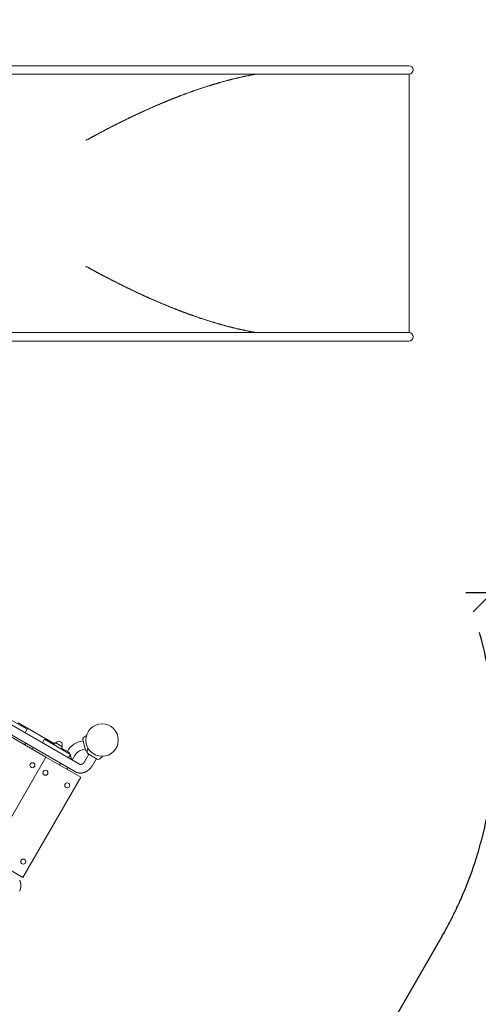
# Model space of a CAD drawing. Extents: x -9113 to 18915, y -1853 to 19230.
# Drawn here: x 13767 to 15590, y 4817 to 8730 of the extents above; entities that cross this region are included whole.
import ezdxf

# ---------------------------------------------------------------- set-up
doc = ezdxf.new("R2010")
doc.units = 0
doc.header["$MEASUREMENT"] = 0
doc.linetypes.add('VERDECKT', pattern=[0.375, 0.25, -0.125])
doc.layers.add('B', color=3, linetype='Continuous')
doc.layers.add('SICHERHEIT', color=3, linetype='VERDECKT')
doc.styles.add('KATALOG', font='Pluto Sans Light.otf')
doc.dimstyles.new('KATALOG', dxfattribs={"dimscale": 200, "dimtxt": 1.75, "dimasz": 1, "dimexe": 0, "dimexo": 0, "dimgap": 0.3, "dimtad": 1, "dimlfac": 0.001, "dimzin": 0, "dimtxsty": 'KATALOG', "dimblk1": 'KATPFEIL', "dimblk2": 'KATPFEIL', "dimsah": 1, "dimcen": 1, "dimse1": 1, "dimse2": 1, "dimclrd": 256, "dimclre": 256, "dimclrt": 3, "dimadec": 0, "dimazin": 0, "dimtfac": 1, "dimtmove": 0, "dimatfit": 3, "dimldrblk": 'KATPFEIL', "dimfxl": 0, "dimtvp": 1, "dimtolj": 1, "dimtzin": 0, "dimarcsym": 0})

# ---------------------------------------------------------------- blocks, each defined once
blk = doc.blocks.new('KATPFEIL')
at = {"layer": 'B', "ltscale": 1000}
for p, q in [((0, -1), (0, 1)), ((-1, 0), (0, 0)), ((1, 0), (0, 0))]:
    blk.add_line(p, q, dxfattribs=at)
blk = doc.blocks.new('*D18')
at = {"layer": 'B', "lineweight": -2, "transparency": 16777216}
blk.add_line((-8713.3, -1652.8), (17114.6, -1652.8), dxfattribs=at)
at = {"layer": 'DEFPOINTS', "color": 0, "transparency": 16777216}
for p in [(17314.6, 7453), (-8913.3, 6869.4), (17314.6, -1652.8)]:
    blk.add_point(p, dxfattribs=at)
at = {"layer": 'B', "lineweight": -2, "transparency": 16777216, "xscale": 200, "yscale": 200, "zscale": 200, "rotation": 180}
blk.add_blockref('KATPFEIL', (-8913.3, -1652.8), dxfattribs=at)
at = {"layer": 'B', "lineweight": -2, "transparency": 16777216, "xscale": 200, "yscale": 200, "zscale": 200}
blk.add_blockref('KATPFEIL', (17314.6, -1652.8), dxfattribs=at)
at = {"layer": 'B', "color": 3, "transparency": 16777216, "insert": (4200.6, -1371.5), "char_height": 350, "attachment_point": 5, "style": 'KATALOG'}
blk.add_mtext('\\A1;26,23', dxfattribs=at)
blk = doc.blocks.new('*D19')
at = {"layer": 'B', "lineweight": -2, "transparency": 16777216}
blk.add_line((-6729.5, -1052.8), (15130.3, -1052.8), dxfattribs=at)
at = {"layer": 'DEFPOINTS', "color": 0, "transparency": 16777216}
for p in [(15330.3, 7469.4), (-6929.5, 7277.4), (15330.3, -1052.8)]:
    blk.add_point(p, dxfattribs=at)
at = {"layer": 'B', "lineweight": -2, "transparency": 16777216, "xscale": 200, "yscale": 200, "zscale": 200, "rotation": 180}
blk.add_blockref('KATPFEIL', (-6929.5, -1052.8), dxfattribs=at)
at = {"layer": 'B', "lineweight": -2, "transparency": 16777216, "xscale": 200, "yscale": 200, "zscale": 200}
blk.add_blockref('KATPFEIL', (15330.3, -1052.8), dxfattribs=at)
at = {"layer": 'B', "color": 3, "transparency": 16777216, "insert": (4200.4, -771.5), "char_height": 350, "attachment_point": 5, "style": 'KATALOG'}
blk.add_mtext('\\A1;22,26', dxfattribs=at)
blk = doc.blocks.new('*D20')
at = {"layer": 'B', "lineweight": -2, "transparency": 16777216}
blk.add_line((18714.6, -52.3), (18714.6, 18830.4), dxfattribs=at)
at = {"layer": 'DEFPOINTS', "color": 0, "transparency": 16777216}
for p in [(9254, 19030.4), (18714.6, 19030.4), (7451, -252.3)]:
    blk.add_point(p, dxfattribs=at)
at = {"layer": 'B', "lineweight": -2, "transparency": 16777216, "xscale": 200, "yscale": 200, "zscale": 200}
for p, rotation in [((18714.6, 19030.4), 90), ((18714.6, -252.3), 270)]:
    blk.add_blockref('KATPFEIL', p, dxfattribs=dict(at, rotation=rotation))
at = {"layer": 'B', "color": 3, "transparency": 16777216, "insert": (18433.2, 9389.1), "char_height": 350, "attachment_point": 5, "rotation": 90, "style": 'KATALOG'}
blk.add_mtext('\\A1;19,28', dxfattribs=at)
blk = doc.blocks.new('*D21')
at = {"layer": 'B', "lineweight": -2, "transparency": 16777216}
blk.add_line((18114.6, 1447), (18114.6, 16880.1), dxfattribs=at)
at = {"layer": 'DEFPOINTS', "color": 0, "transparency": 16777216}
for p in [(9405.7, 17080.1), (18114.6, 17080.1), (7492.8, 1247)]:
    blk.add_point(p, dxfattribs=at)
at = {"layer": 'B', "lineweight": -2, "transparency": 16777216, "xscale": 200, "yscale": 200, "zscale": 200}
for p, rotation in [((18114.6, 17080.1), 90), ((18114.6, 1247), 270)]:
    blk.add_blockref('KATPFEIL', p, dxfattribs=dict(at, rotation=rotation))
at = {"layer": 'B', "color": 3, "transparency": 16777216, "insert": (17833.2, 9163.5), "char_height": 350, "attachment_point": 5, "rotation": 90, "style": 'KATALOG'}
blk.add_mtext('\\A1;15,83', dxfattribs=at)

msp = doc.modelspace()

# ---------------------------------------------------------------- hatches: boundary and pattern name
at = {"layer": 'B'}
h = msp.add_hatch(dxfattribs=at)
h.set_pattern_fill('ANSI31', color=256, scale=2000)
h.paths.add_polyline_path([(-6913.3, 8786.365, 0.21525044), (-8038.3, 8278.522, -0.03134221), (-7913.3, 8286.365), (-5444.126, 8286.365), (-5433.682, 8319.277), (-5421.943, 8354.492), (-5409.7, 8389.523), (-5396.954, 8424.367), (-5383.707, 8459.02), (-5369.96, 8493.48), (-5355.713, 8527.744), (-5340.968, 8561.809), (-5325.725, 8595.672), (-5309.984, 8629.328), (-5293.746, 8662.775), (-5277.012, 8696.01), (-5259.779, 8729.027), (-5242.05, 8761.825), (-5228.317, 8786.365)])
h.paths.add_polyline_path([(-5459.517, 5452.365), (-7913.3, 5452.365, -0.03134221), (-8038.3, 5460.209, 0.21525044), (-6913.3, 4952.365), (-5351.113, 4952.365, -0.06784204)])
h.paths.add_polyline_path([(2303, 14577.741, -0.03098748), (2310.667, 14701.334, 0.21528836), (1803, 13576.037), (1803, 12007.741, -0.21342175), (2303, 13125.775)])
h.paths.add_polyline_path([(5397, 13576.49, 0.21520947), (4889.333, 14701.334, -0.03098748), (4897, 14577.741), (4897, 13125.775, -0.21342177), (5397, 12007.741)])
h.paths.add_polyline_path([(7621.256, 17622.183, -0.0291712), (7597.697, 17736.363, 0.2131545), (7402.382, 16528.711), (7908.915, 14622.155), (8271.668, 15194.813)])
h.paths.add_polyline_path([(10868.961, 17455.879, 0.21521093), (10087.454, 18411.005, -0.03100037), (10126.867, 18293.559), (10777.336, 15865.979, -0.21342176), (11549.667, 14915.451)])
h.paths.add_polyline_path([(15313.305, 10047), (14287.93, 10047, -0.07185035), (14344.842, 9547), (16314.556, 9547, -0.03098748), (16438.15, 9539.333, 0.21520947)])
h.paths.add_polyline_path([(16431.339, 6453), (15539.977, 6453, -0.07651032), (15649.221, 5991.097, 0.15502672)])

# ---------------------------------------------------------------- linework, layer by layer
at = {"color": 0, "linetype": 'Continuous', "lineweight": 0}
for points in [[(13453.415, 8547), (14850.168, 8547)], [(15000.357, 8547), (14850.168, 8547)], [(15000.357, 8547), (15249.406, 8547)], [(15313.305, 8547), (15249.406, 8547)], [(13453.415, 8513), (14850.168, 8513)], [(14029.646, 8251.037), (14031.242, 8251.36), (14032.699, 8251.977), (14034.11, 8252.669), (14035.504, 8253.389), (14036.892, 8254.121), (14038.276, 8254.861), (14039.661, 8255.605), (14041.048, 8256.354), (14042.439, 8257.106), (14043.833, 8257.861), (14045.23, 8258.618), (14046.628, 8259.376), (14048.027, 8260.136), (14049.429, 8260.896), (14050.837, 8261.659), (14052.25, 8262.424), (14053.668, 8263.192), (14055.09, 8263.962), (14056.517, 8264.734), (14057.948, 8265.507), (14059.382, 8266.282), (14060.819, 8267.057), (14062.258, 8267.834), (14063.7, 8268.61), (14065.143, 8269.387), (14066.588, 8270.164), (14068.034, 8270.941), (14069.484, 8271.72), (14070.94, 8272.501), (14072.401, 8273.284), (14073.867, 8274.068), (14075.337, 8274.854), (14076.812, 8275.642), (14078.291, 8276.432), (14079.775, 8277.223), (14081.262, 8278.015), (14082.754, 8278.809), (14084.249, 8279.604), (14085.748, 8280.4), (14087.251, 8281.197), (14088.756, 8281.994), (14090.265, 8282.793), (14091.777, 8283.592), (14093.291, 8284.392), (14094.809, 8285.193), (14096.328, 8285.993), (14097.85, 8286.794), (14099.375, 8287.596), (14100.901, 8288.397), (14102.429, 8289.199), (14103.958, 8290), (14105.489, 8290.802), (14107.022, 8291.603), (14108.556, 8292.404), (14110.095, 8293.207), (14111.638, 8294.011), (14113.186, 8294.816), (14114.737, 8295.622), (14116.292, 8296.43), (14117.851, 8297.238), (14119.414, 8298.048), (14120.981, 8298.858), (14122.552, 8299.67), (14124.127, 8300.482), (14125.705, 8301.296), (14127.287, 8302.11), (14128.872, 8302.925), (14130.461, 8303.741), (14132.053, 8304.557), (14133.649, 8305.374), (14135.248, 8306.192), (14136.851, 8307.011), (14138.457, 8307.83), (14140.066, 8308.65), (14141.678, 8309.47), (14143.293, 8310.291), (14144.911, 8311.112), (14146.532, 8311.934), (14148.156, 8312.756), (14149.783, 8313.578), (14151.413, 8314.401), (14153.045, 8315.224), (14154.681, 8316.047), (14156.318, 8316.871), (14157.959, 8317.694), (14159.602, 8318.518), (14161.247, 8319.342), (14162.895, 8320.165), (14164.545, 8320.989), (14166.197, 8321.813), (14167.852, 8322.637), (14169.509, 8323.46), (14171.167, 8324.284), (14172.828, 8325.107), (14174.491, 8325.93), (14176.156, 8326.753), (14177.823, 8327.576), (14179.491, 8328.398), (14181.161, 8329.22), (14182.833, 8330.042), (14184.507, 8330.863), (14186.182, 8331.684), (14187.859, 8332.504), (14189.537, 8333.324), (14191.216, 8334.143), (14192.897, 8334.962), (14194.58, 8335.78), (14196.265, 8336.598), (14197.954, 8337.417), (14199.646, 8338.236), (14201.34, 8339.055), (14203.038, 8339.874), (14204.739, 8340.694), (14206.443, 8341.513), (14208.15, 8342.333), (14209.86, 8343.153), (14211.573, 8343.973), (14213.288, 8344.793), (14215.007, 8345.613), (14216.728, 8346.433), (14218.452, 8347.253), (14220.18, 8348.073), (14221.91, 8348.893), (14223.642, 8349.713), (14225.378, 8350.533), (14227.116, 8351.353), (14228.857, 8352.173), (14230.6, 8352.993), (14232.347, 8353.813), (14234.096, 8354.632), (14235.847, 8355.451), (14237.602, 8356.27), (14239.359, 8357.089), (14241.118, 8357.908), (14242.88, 8358.726), (14244.645, 8359.544), (14246.412, 8360.362), (14248.181, 8361.18), (14249.953, 8361.997), (14251.728, 8362.814), (14253.504, 8363.63), (14255.284, 8364.446), (14257.065, 8365.262), (14258.849, 8366.077), (14260.636, 8366.892), (14262.424, 8367.706), (14264.215, 8368.52), (14266.009, 8369.334), (14267.804, 8370.146), (14269.602, 8370.959), (14271.402, 8371.771), (14273.204, 8372.582), (14275.008, 8373.392), (14276.814, 8374.202), (14278.623, 8375.012), (14280.433, 8375.821), (14282.246, 8376.629), (14284.061, 8377.436), (14285.877, 8378.243), (14287.696, 8379.049), (14289.517, 8379.854), (14291.339, 8380.658), (14293.164, 8381.462), (14294.99, 8382.265), (14296.819, 8383.067), (14298.649, 8383.868), (14300.481, 8384.669), (14302.315, 8385.468), (14304.15, 8386.267), (14305.988, 8387.064), (14307.827, 8387.861), (14309.668, 8388.657), (14311.51, 8389.452), (14313.354, 8390.246), (14315.2, 8391.039), (14317.047, 8391.83), (14318.897, 8392.621), (14320.747, 8393.411), (14322.599, 8394.2), (14324.453, 8394.987), (14326.308, 8395.774), (14328.165, 8396.559), (14330.023, 8397.343), (14331.882, 8398.126), (14333.743, 8398.908), (14335.606, 8399.689), (14337.469, 8400.468), (14339.334, 8401.247), (14341.2, 8402.024), (14343.068, 8402.799), (14344.937, 8403.574), (14346.807, 8404.347), (14348.678, 8405.118), (14350.55, 8405.889), (14352.424, 8406.658), (14354.299, 8407.425), (14356.174, 8408.192), (14358.051, 8408.957), (14359.929, 8409.72), (14361.808, 8410.482), (14363.688, 8411.242), (14365.569, 8412.002), (14367.45, 8412.759), (14369.333, 8413.515), (14371.217, 8414.27), (14373.101, 8415.022), (14374.986, 8415.774), (14376.873, 8416.524), (14378.759, 8417.272), (14380.647, 8418.018), (14382.535, 8418.763), (14384.425, 8419.506), (14386.314, 8420.248), (14388.206, 8420.988), (14390.1, 8421.727), (14391.995, 8422.465), (14393.892, 8423.202), (14395.791, 8423.937), (14397.692, 8424.671), (14399.595, 8425.404), (14401.499, 8426.136), (14403.406, 8426.866), (14405.314, 8427.595), (14407.224, 8428.322), (14409.136, 8429.048), (14411.049, 8429.773), (14412.964, 8430.496), (14414.882, 8431.218), (14416.8, 8431.939), (14418.721, 8432.658), (14420.643, 8433.376), (14422.567, 8434.092), (14424.493, 8434.807), (14426.421, 8435.52), (14428.35, 8436.232), (14430.281, 8436.942), (14432.214, 8437.651), (14434.148, 8438.358), (14436.084, 8439.064), (14438.022, 8439.768), (14439.961, 8440.471), (14441.902, 8441.172), (14443.845, 8441.872), (14445.79, 8442.569), (14447.736, 8443.266), (14449.683, 8443.96), (14451.633, 8444.653), (14453.584, 8445.344), (14455.536, 8446.034), (14457.49, 8446.722), (14459.446, 8447.408), (14461.403, 8448.093), (14463.362, 8448.775), (14465.323, 8449.456), (14467.285, 8450.136), (14469.248, 8450.813), (14471.214, 8451.489), (14473.18, 8452.163), (14475.149, 8452.835), (14477.118, 8453.505), (14479.09, 8454.173), (14481.063, 8454.84), (14483.037, 8455.504), (14485.013, 8456.167), (14486.99, 8456.828), (14488.969, 8457.487), (14490.949, 8458.144), (14492.931, 8458.799), (14494.914, 8459.452), (14496.899, 8460.103), (14498.885, 8460.752), (14500.873, 8461.4), (14502.862, 8462.045), (14504.852, 8462.688), (14506.844, 8463.329), (14508.838, 8463.968), (14510.832, 8464.605), (14512.828, 8465.24), (14514.826, 8465.872), (14516.825, 8466.503), (14518.825, 8467.131), (14520.827, 8467.758), (14522.83, 8468.382), (14524.834, 8469.004), (14526.84, 8469.624), (14528.847, 8470.241), (14530.855, 8470.857), (14532.865, 8471.47), (14534.876, 8472.081), (14536.888, 8472.689), (14538.902, 8473.296), (14540.917, 8473.9), (14542.933, 8474.502), (14544.95, 8475.101), (14546.969, 8475.698), (14548.989, 8476.293), (14551.01, 8476.885), (14553.033, 8477.475), (14555.057, 8478.063), (14557.082, 8478.648), (14559.108, 8479.231), (14561.135, 8479.811), (14563.164, 8480.389), (14565.194, 8480.964), (14567.225, 8481.537), (14569.257, 8482.107), (14571.291, 8482.675), (14573.325, 8483.24), (14575.361, 8483.803), (14577.398, 8484.363), (14579.436, 8484.921), (14581.476, 8485.476), (14583.516, 8486.028), (14585.557, 8486.578), (14587.6, 8487.125), (14589.644, 8487.669), (14591.689, 8488.211), (14593.735, 8488.75), (14595.782, 8489.286), (14597.83, 8489.819), (14599.879, 8490.35), (14601.93, 8490.878), (14603.981, 8491.403), (14606.034, 8491.926), (14608.087, 8492.445), (14610.142, 8492.962), (14612.197, 8493.476), (14614.254, 8493.987), (14616.312, 8494.495), (14618.37, 8495), (14620.43, 8495.503), (14622.491, 8496.002), (14624.552, 8496.499), (14626.615, 8496.992), (14628.679, 8497.483), (14630.743, 8497.97), (14632.809, 8498.454), (14634.875, 8498.936), (14636.943, 8499.414), (14639.011, 8499.89), (14641.081, 8500.362), (14643.151, 8500.831), (14645.223, 8501.297), (14647.295, 8501.76), (14649.368, 8502.219), (14651.442, 8502.676), (14653.517, 8503.129), (14655.593, 8503.579), (14657.669, 8504.026), (14659.747, 8504.47), (14661.825, 8504.91), (14663.905, 8505.347), (14665.985, 8505.781), (14668.066, 8506.211), (14670.148, 8506.638), (14672.231, 8507.062), (14674.314, 8507.482), (14676.399, 8507.899), (14678.484, 8508.312), (14680.57, 8508.722), (14682.657, 8509.129), (14684.744, 8509.532), (14686.833, 8509.932), (14688.922, 8510.328), (14691.012, 8510.72), (14693.103, 8511.109), (14695.195, 8511.495), (14697.287, 8511.876), (14699.38, 8512.255), (14701.474, 8512.629), (14703.569, 8513)], [(14850.168, 8513), (14973.195, 8513)], [(15249.515, 8513.046), (14973.195, 8513)], [(15249.516, 8513.046), (15314.556, 8513.046)], [(15314.556, 8513.046), (15314.556, 7486.954)], [(14703.569, 7487), (14701.474, 7487.371), (14699.38, 7487.745), (14697.287, 7488.124), (14695.195, 7488.505), (14693.103, 7488.891), (14691.012, 7489.28), (14688.922, 7489.672), (14686.833, 7490.068), (14684.744, 7490.468), (14682.657, 7490.871), (14680.57, 7491.278), (14678.484, 7491.688), (14676.399, 7492.101), (14674.314, 7492.518), (14672.231, 7492.938), (14670.148, 7493.362), (14668.066, 7493.789), (14665.985, 7494.219), (14663.905, 7494.653), (14661.825, 7495.09), (14659.747, 7495.53), (14657.669, 7495.974), (14655.593, 7496.421), (14653.517, 7496.871), (14651.442, 7497.324), (14649.368, 7497.781), (14647.295, 7498.24), (14645.223, 7498.703), (14643.151, 7499.169), (14641.081, 7499.638), (14639.011, 7500.11), (14636.943, 7500.586), (14634.875, 7501.064), (14632.809, 7501.546), (14630.743, 7502.03), (14628.679, 7502.517), (14626.615, 7503.008), (14624.552, 7503.501), (14622.491, 7503.998), (14620.43, 7504.497), (14618.37, 7505), (14616.312, 7505.505), (14614.254, 7506.013), (14612.197, 7506.524), (14610.142, 7507.038), (14608.087, 7507.555), (14606.034, 7508.074), (14603.981, 7508.597), (14601.93, 7509.122), (14599.879, 7509.65), (14597.83, 7510.181), (14595.782, 7510.714), (14593.735, 7511.25), (14591.689, 7511.789), (14589.644, 7512.331), (14587.6, 7512.875), (14585.557, 7513.422), (14583.516, 7513.972), (14581.476, 7514.524), (14579.436, 7515.079), (14577.398, 7515.637), (14575.361, 7516.197), (14573.325, 7516.76), (14571.291, 7517.325), (14569.257, 7517.893), (14567.225, 7518.463), (14565.194, 7519.036), (14563.164, 7519.611), (14561.135, 7520.189), (14559.108, 7520.769), (14557.082, 7521.352), (14555.057, 7521.937), (14553.033, 7522.525), (14551.01, 7523.115), (14548.989, 7523.707), (14546.969, 7524.302), (14544.95, 7524.899), (14542.933, 7525.498), (14540.917, 7526.1), (14538.902, 7526.704), (14536.888, 7527.311), (14534.876, 7527.919), (14532.865, 7528.53), (14530.855, 7529.143), (14528.847, 7529.759), (14526.84, 7530.376), (14524.834, 7530.996), (14522.83, 7531.618), (14520.827, 7532.242), (14518.825, 7532.869), (14516.825, 7533.497), (14514.826, 7534.128), (14512.828, 7534.76), (14510.832, 7535.395), (14508.838, 7536.032), (14506.844, 7536.671), (14504.852, 7537.312), (14502.862, 7537.955), (14500.873, 7538.6), (14498.885, 7539.248), (14496.899, 7539.897), (14494.914, 7540.548), (14492.931, 7541.201), (14490.949, 7541.856), (14488.969, 7542.513), (14486.99, 7543.172), (14485.013, 7543.833), (14483.037, 7544.496), (14481.063, 7545.16), (14479.09, 7545.827), (14477.118, 7546.495), (14475.149, 7547.165), (14473.18, 7547.837), (14471.214, 7548.511), (14469.248, 7549.187), (14467.285, 7549.864), (14465.323, 7550.544), (14463.362, 7551.225), (14461.403, 7551.907), (14459.446, 7552.592), (14457.49, 7553.278), (14455.536, 7553.966), (14453.584, 7554.656), (14451.633, 7555.347), (14449.683, 7556.04), (14447.736, 7556.734), (14445.79, 7557.431), (14443.845, 7558.128), (14441.902, 7558.828), (14439.961, 7559.529), (14438.022, 7560.232), (14436.084, 7560.936), (14434.148, 7561.642), (14432.214, 7562.349), (14430.281, 7563.058), (14428.35, 7563.768), (14426.421, 7564.48), (14424.493, 7565.193), (14422.567, 7565.908), (14420.643, 7566.624), (14418.721, 7567.342), (14416.8, 7568.061), (14414.882, 7568.782), (14412.964, 7569.504), (14411.049, 7570.227), (14409.136, 7570.952), (14407.224, 7571.678), (14405.314, 7572.405), (14403.406, 7573.134), (14401.499, 7573.864), (14399.595, 7574.596), (14397.692, 7575.329), (14395.791, 7576.063), (14393.892, 7576.798), (14391.995, 7577.535), (14390.1, 7578.273), (14388.206, 7579.012), (14386.314, 7579.752), (14384.425, 7580.494), (14382.535, 7581.237), (14380.647, 7581.982), (14378.759, 7582.728), (14376.873, 7583.476), (14374.986, 7584.226), (14373.101, 7584.978), (14371.217, 7585.73), (14369.333, 7586.485), (14367.45, 7587.241), (14365.569, 7587.998), (14363.688, 7588.758), (14361.808, 7589.518), (14359.929, 7590.28), (14358.051, 7591.043), (14356.174, 7591.808), (14354.299, 7592.575), (14352.424, 7593.342), (14350.55, 7594.111), (14348.678, 7594.882), (14346.807, 7595.653), (14344.937, 7596.426), (14343.068, 7597.201), (14341.2, 7597.976), (14339.334, 7598.753), (14337.469, 7599.532), (14335.606, 7600.311), (14333.743, 7601.092), (14331.882, 7601.874), (14330.023, 7602.657), (14328.165, 7603.441), (14326.308, 7604.226), (14324.453, 7605.013), (14322.599, 7605.8), (14320.747, 7606.589), (14318.897, 7607.379), (14317.047, 7608.17), (14315.2, 7608.961), (14313.354, 7609.754), (14311.51, 7610.548), (14309.668, 7611.343), (14307.827, 7612.139), (14305.988, 7612.936), (14304.15, 7613.733), (14302.315, 7614.532), (14300.481, 7615.331), (14298.649, 7616.132), (14296.819, 7616.933), (14294.99, 7617.735), (14293.164, 7618.538), (14291.339, 7619.342), (14289.517, 7620.146), (14287.696, 7620.951), (14285.877, 7621.757), (14284.061, 7622.564), (14282.246, 7623.371), (14280.433, 7624.179), (14278.623, 7624.988), (14276.814, 7625.798), (14275.008, 7626.608), (14273.204, 7627.418), (14271.402, 7628.229), (14269.602, 7629.041), (14267.804, 7629.854), (14266.009, 7630.666), (14264.215, 7631.48), (14262.424, 7632.294), (14260.636, 7633.108), (14258.849, 7633.923), (14257.065, 7634.738), (14255.284, 7635.554), (14253.504, 7636.37), (14251.728, 7637.186), (14249.953, 7638.003), (14248.181, 7638.82), (14246.412, 7639.638), (14244.645, 7640.456), (14242.88, 7641.274), (14241.118, 7642.092), (14239.359, 7642.911), (14237.602, 7643.73), (14235.847, 7644.549), (14234.096, 7645.368), (14232.347, 7646.187), (14230.6, 7647.007), (14228.857, 7647.827), (14227.116, 7648.647), (14225.378, 7649.467), (14223.642, 7650.287), (14221.91, 7651.107), (14220.18, 7651.927), (14218.452, 7652.747), (14216.728, 7653.567), (14215.007, 7654.387), (14213.288, 7655.207), (14211.573, 7656.027), (14209.86, 7656.847), (14208.15, 7657.667), (14206.443, 7658.487), (14204.739, 7659.306), (14203.038, 7660.126), (14201.34, 7660.945), (14199.646, 7661.764), (14197.954, 7662.583), (14196.265, 7663.402), (14194.58, 7664.22), (14192.897, 7665.038), (14191.216, 7665.857), (14189.537, 7666.676), (14187.859, 7667.496), (14186.182, 7668.316), (14184.507, 7669.137), (14182.833, 7669.958), (14181.161, 7670.78), (14179.491, 7671.602), (14177.823, 7672.424), (14176.156, 7673.247), (14174.491, 7674.07), (14172.828, 7674.893), (14171.167, 7675.716), (14169.509, 7676.54), (14167.852, 7677.363), (14166.197, 7678.187), (14164.545, 7679.011), (14162.895, 7679.835), (14161.247, 7680.658), (14159.602, 7681.482), (14157.959, 7682.306), (14156.318, 7683.129), (14154.681, 7683.953), (14153.045, 7684.776), (14151.413, 7685.599), (14149.783, 7686.422), (14148.156, 7687.244), (14146.532, 7688.066), (14144.911, 7688.888), (14143.293, 7689.709), (14141.678, 7690.53), (14140.066, 7691.35), (14138.457, 7692.17), (14136.851, 7692.989), (14135.248, 7693.808), (14133.649, 7694.626), (14132.053, 7695.443), (14130.461, 7696.259), (14128.872, 7697.075), (14127.287, 7697.89), (14125.705, 7698.704), (14124.127, 7699.518), (14122.552, 7700.33), (14120.981, 7701.142), (14119.414, 7701.952), (14117.851, 7702.762), (14116.292, 7703.57), (14114.737, 7704.378), (14113.186, 7705.184), (14111.638, 7705.989), (14110.095, 7706.793), (14108.556, 7707.596), (14107.022, 7708.397), (14105.489, 7709.198), (14103.958, 7710), (14102.429, 7710.801), (14100.901, 7711.603), (14099.375, 7712.404), (14097.85, 7713.206), (14096.328, 7714.007), (14094.809, 7714.807), (14093.291, 7715.608), (14091.777, 7716.408), (14090.265, 7717.207), (14088.756, 7718.006), (14087.251, 7718.803), (14085.748, 7719.6), (14084.249, 7720.396), (14082.754, 7721.191), (14081.262, 7721.985), (14079.775, 7722.777), (14078.291, 7723.568), (14076.812, 7724.358), (14075.337, 7725.146), (14073.867, 7725.932), (14072.401, 7726.716), (14070.94, 7727.499), (14069.484, 7728.28), (14068.034, 7729.059), (14066.588, 7729.836), (14065.143, 7730.613), (14063.7, 7731.39), (14062.258, 7732.166), (14060.819, 7732.943), (14059.382, 7733.718), (14057.948, 7734.493), (14056.517, 7735.266), (14055.09, 7736.038), (14053.668, 7736.808), (14052.25, 7737.576), (14050.837, 7738.341), (14049.429, 7739.104), (14048.027, 7739.864), (14046.628, 7740.624), (14045.23, 7741.382), (14043.833, 7742.139), (14042.439, 7742.894), (14041.048, 7743.646), (14039.661, 7744.395), (14038.276, 7745.139), (14036.892, 7745.879), (14035.504, 7746.611), (14034.11, 7747.331), (14032.699, 7748.023), (14031.242, 7748.64), (14029.646, 7748.963)], [(13453.415, 7487), (14850.168, 7487)], [(14973.195, 7487), (14850.168, 7487)], [(15249.515, 7486.954), (14973.195, 7487)], [(15314.556, 7486.954), (15249.516, 7486.954)], [(13453.415, 7453), (14850.168, 7453)], [(14850.168, 7453), (15000.357, 7453)], [(15000.357, 7453), (15249.406, 7453)], [(15249.406, 7453), (15313.305, 7453)], [(14004.867, 5770.926), (12947.075, 6381.643)], [(13987.867, 5741.481), (12930.075, 6352.198)], [(13795.663, 5910.185), (13691.74, 5970.185)], [(13904.474, 5851.984), (13760.136, 5935.317)], [(13787.663, 5896.329), (13795.663, 5910.185)], [(13732.024, 5879.956), (13870.588, 5799.956)], [(13864.945, 5870.185), (13856.945, 5856.329)], [(13968.868, 5810.185), (13864.945, 5870.185)], [(14020.574, 5877.475), (14032.378, 5885.74)], [(13786.584, 5848.456), (13790.583, 5855.383)], [(13816.029, 5831.456), (13820.028, 5838.383)], [(13907.948, 5855.874), (13901.751, 5848.935)], [(13934.185, 5842.334), (13910.128, 5856.223)], [(13934.972, 5840.271), (13932.062, 5831.435)], [(13959.56, 5820.179), (13933.341, 5835.317)], [(14018.274, 5864.448), (14007.277, 5861.502)], [(14027.074, 5831.607), (14016.077, 5828.66)], [(14017.239, 5868.312), (14028.109, 5827.743)], [(14034.343, 5821.565), (14037.085, 5837.117)], [(13870.588, 5799.956), (13640.588, 5401.584)], [(13870.588, 5799.956), (14009.153, 5719.956)], [(13956.272, 5822.364), (13956.148, 5822.149)], [(13960.868, 5796.329), (13968.868, 5810.185)], [(13977.093, 5790.427), (13971.796, 5793.485)], [(13985.717, 5805.364), (13975.592, 5787.828)], [(14041.928, 5810.728), (14025.928, 5783.015)], [(14074.837, 5791.728), (14038.463, 5812.728)], [(14071.372, 5793.728), (14055.372, 5766.015)], [(14084.55, 5792.578), (14096.647, 5802.728)], [(13925.148, 5768.456), (13929.147, 5775.383)], [(13929.147, 5775.383), (13925.148, 5768.456)], [(13954.593, 5751.456), (13958.592, 5758.383)], [(13958.592, 5758.383), (13954.593, 5751.456)], [(13975.592, 5787.828), (13977.093, 5790.427)], [(14055.372, 5766.015), (14055.294, 5765.88), (14055.215, 5765.744), (14055.136, 5765.609), (14055.057, 5765.474), (14054.977, 5765.339), (14054.897, 5765.205), (14054.816, 5765.07), (14054.736, 5764.936), (14054.655, 5764.802), (14054.573, 5764.668), (14054.492, 5764.534), (14054.41, 5764.401), (14054.327, 5764.268), (14054.245, 5764.135), (14054.162, 5764.002), (14054.079, 5763.869), (14053.995, 5763.737), (14053.911, 5763.604), (14053.827, 5763.472), (14053.743, 5763.34), (14053.658, 5763.209), (14053.573, 5763.077), (14053.487, 5762.946), (14053.402, 5762.815), (14053.316, 5762.684), (14053.229, 5762.553), (14053.143, 5762.423), (14053.056, 5762.292), (14052.969, 5762.162), (14052.881, 5762.032), (14052.793, 5761.903), (14052.705, 5761.773), (14052.617, 5761.644), (14052.528, 5761.515), (14052.439, 5761.386), (14052.349, 5761.258), (14052.26, 5761.13), (14052.17, 5761.001), (14052.079, 5760.874), (14051.989, 5760.746), (14051.898, 5760.618), (14051.807, 5760.491), (14051.715, 5760.364), (14051.624, 5760.237), (14051.532, 5760.111), (14051.439, 5759.984), (14051.347, 5759.858), (14051.254, 5759.732), (14051.16, 5759.607), (14051.067, 5759.481), (14050.973, 5759.356), (14050.879, 5759.231), (14050.785, 5759.106), (14050.69, 5758.982), (14050.595, 5758.857), (14050.5, 5758.733), (14050.404, 5758.609), (14050.308, 5758.486), (14050.212, 5758.362), (14050.115, 5758.239), (14050.019, 5758.116), (14049.922, 5757.994), (14049.824, 5757.871), (14049.727, 5757.749), (14049.629, 5757.627), (14049.531, 5757.506), (14049.432, 5757.384), (14049.334, 5757.263), (14049.234, 5757.142), (14049.135, 5757.021), (14049.036, 5756.901), (14048.936, 5756.78), (14048.836, 5756.66), (14048.735, 5756.541), (14048.634, 5756.421), (14048.533, 5756.302), (14048.432, 5756.183), (14048.33, 5756.064), (14048.229, 5755.946), (14048.126, 5755.828), (14048.024, 5755.71), (14047.921, 5755.592), (14047.818, 5755.474), (14047.715, 5755.357), (14047.612, 5755.24), (14047.508, 5755.124), (14047.404, 5755.007), (14047.299, 5754.891), (14047.195, 5754.775), (14047.09, 5754.66), (14046.985, 5754.544), (14046.879, 5754.429), (14046.774, 5754.314), (14046.668, 5754.2), (14046.561, 5754.085), (14046.455, 5753.971), (14046.348, 5753.857), (14046.241, 5753.744), (14046.134, 5753.631), (14046.026, 5753.518), (14045.918, 5753.405), (14045.81, 5753.293), (14045.702, 5753.181), (14045.593, 5753.069), (14045.484, 5752.957), (14045.375, 5752.846), (14045.265, 5752.735), (14045.155, 5752.624), (14045.045, 5752.513), (14044.935, 5752.403), (14044.825, 5752.293), (14044.714, 5752.184), (14044.603, 5752.074), (14044.492, 5751.965), (14044.38, 5751.856), (14044.268, 5751.748), (14044.156, 5751.64), (14044.044, 5751.532), (14043.931, 5751.424), (14043.818, 5751.317), (14043.705, 5751.21), (14043.592, 5751.103), (14043.478, 5750.996), (14043.364, 5750.89), (14043.25, 5750.784), (14043.135, 5750.679), (14043.021, 5750.573), (14042.906, 5750.468), (14042.791, 5750.364), (14042.675, 5750.259), (14042.56, 5750.155), (14042.444, 5750.051), (14042.327, 5749.948), (14042.211, 5749.845), (14042.094, 5749.742), (14041.977, 5749.639), (14041.86, 5749.537), (14041.743, 5749.435), (14041.625, 5749.333), (14041.507, 5749.232), (14041.389, 5749.131), (14041.271, 5749.03), (14041.152, 5748.929), (14041.033, 5748.829), (14040.914, 5748.729), (14040.794, 5748.63), (14040.675, 5748.531), (14040.555, 5748.432), (14040.435, 5748.333), (14040.314, 5748.235), (14040.194, 5748.137), (14040.073, 5748.039), (14039.952, 5747.942), (14039.831, 5747.845), (14039.709, 5747.749), (14039.587, 5747.652), (14039.465, 5747.556), (14039.343, 5747.461), (14039.22, 5747.365), (14039.098, 5747.27), (14038.975, 5747.175), (14038.851, 5747.081), (14038.728, 5746.987), (14038.604, 5746.893), (14038.48, 5746.8), (14038.356, 5746.707), (14038.232, 5746.614), (14038.107, 5746.522), (14037.982, 5746.43), (14037.857, 5746.338), (14037.732, 5746.247), (14037.607, 5746.155), (14037.481, 5746.065), (14037.355, 5745.974), (14037.229, 5745.884), (14037.102, 5745.795), (14036.975, 5745.705), (14036.849, 5745.616), (14036.721, 5745.528), (14036.594, 5745.439), (14036.467, 5745.351), (14036.339, 5745.264), (14036.211, 5745.177), (14036.082, 5745.09), (14035.954, 5745.003), (14035.825, 5744.917), (14035.696, 5744.831), (14035.567, 5744.745), (14035.438, 5744.66), (14035.308, 5744.575), (14035.179, 5744.491), (14035.049, 5744.407), (14034.918, 5744.323), (14034.788, 5744.24), (14034.657, 5744.157), (14034.527, 5744.074), (14034.395, 5743.992), (14034.264, 5743.91), (14034.133, 5743.828), (14034.001, 5743.747), (14033.869, 5743.666), (14033.737, 5743.586), (14033.605, 5743.505), (14033.472, 5743.426), (14033.339, 5743.346), (14033.206, 5743.267), (14033.073, 5743.189), (14032.94, 5743.11), (14032.806, 5743.032), (14032.672, 5742.955), (14032.538, 5742.878), (14032.404, 5742.801), (14032.269, 5742.725), (14032.135, 5742.649), (14032, 5742.573), (14031.865, 5742.498), (14031.73, 5742.423), (14031.594, 5742.348), (14031.458, 5742.274), (14031.323, 5742.2), (14031.187, 5742.127), (14031.05, 5742.054), (14030.914, 5741.981), (14030.777, 5741.909), (14030.64, 5741.837), (14030.503, 5741.766), (14030.366, 5741.695), (14030.229, 5741.624), (14030.091, 5741.554), (14029.953, 5741.484), (14029.815, 5741.415), (14029.677, 5741.346), (14029.538, 5741.277), (14029.4, 5741.209), (14029.261, 5741.141), (14029.122, 5741.073), (14028.983, 5741.006), (14028.844, 5740.94), (14028.704, 5740.874), (14028.564, 5740.808), (14028.424, 5740.742), (14028.284, 5740.677), (14028.144, 5740.613), (14028.004, 5740.548), (14027.863, 5740.485), (14027.722, 5740.421), (14027.581, 5740.358), (14027.44, 5740.296), (14027.299, 5740.234), (14027.157, 5740.172), (14027.015, 5740.111), (14026.874, 5740.05), (14026.732, 5739.989), (14026.589, 5739.929), (14026.447, 5739.87), (14026.304, 5739.81), (14026.162, 5739.752), (14026.019, 5739.693), (14025.876, 5739.635), (14025.732, 5739.578), (14025.589, 5739.521), (14025.445, 5739.464), (14025.302, 5739.408), (14025.158, 5739.352), (14025.014, 5739.297), (14024.87, 5739.242), (14024.725, 5739.188), (14024.581, 5739.134), (14024.436, 5739.08), (14024.291, 5739.027), (14024.146, 5738.974), (14024.001, 5738.922), (14023.856, 5738.87), (14023.71, 5738.819), (14023.564, 5738.768), (14023.419, 5738.717), (14023.273, 5738.667), (14023.127, 5738.618), (14022.98, 5738.568), (14022.834, 5738.52), (14022.687, 5738.471), (14022.541, 5738.424), (14022.394, 5738.376), (14022.247, 5738.329), (14022.1, 5738.283), (14021.952, 5738.237), (14021.805, 5738.191), (14021.657, 5738.146), (14021.509, 5738.102), (14021.362, 5738.058), (14021.213, 5738.014), (14021.065, 5737.971), (14020.917, 5737.928), (14020.769, 5737.886), (14020.62, 5737.844), (14020.471, 5737.803), (14020.322, 5737.762), (14020.173, 5737.721), (14020.024, 5737.681), (14019.875, 5737.642), (14019.726, 5737.603), (14019.576, 5737.564), (14019.426, 5737.526), (14019.277, 5737.489), (14019.127, 5737.452), (14018.977, 5737.415), (14018.826, 5737.379), (14018.676, 5737.343), (14018.526, 5737.308), (14018.375, 5737.273), (14018.224, 5737.239), (14018.073, 5737.205), (14017.923, 5737.172), (14017.771, 5737.139), (14017.62, 5737.107), (14017.469, 5737.075), (14017.317, 5737.044), (14017.166, 5737.014), (14017.014, 5736.983), (14016.862, 5736.954), (14016.711, 5736.924), (14016.559, 5736.896), (14016.406, 5736.867), (14016.254, 5736.84), (14016.102, 5736.812), (14015.949, 5736.786), (14015.797, 5736.759), (14015.644, 5736.734), (14015.492, 5736.708), (14015.339, 5736.684), (14015.186, 5736.659), (14015.033, 5736.636), (14014.88, 5736.613), (14014.727, 5736.59), (14014.573, 5736.568), (14014.42, 5736.546), (14014.266, 5736.525), (14014.113, 5736.504), (14013.959, 5736.484), (14013.806, 5736.465), (14013.652, 5736.446), (14013.498, 5736.427), (14013.344, 5736.409), (14013.19, 5736.391), (14013.036, 5736.374), (14012.882, 5736.358), (14012.728, 5736.342), (14012.574, 5736.327), (14012.419, 5736.312), (14012.265, 5736.297), (14012.11, 5736.284), (14011.956, 5736.27), (14011.801, 5736.258), (14011.647, 5736.245), (14011.492, 5736.234), (14011.337, 5736.223), (14011.183, 5736.212), (14011.028, 5736.202), (14010.873, 5736.192), (14010.718, 5736.183), (14010.563, 5736.175), (14010.408, 5736.167), (14010.253, 5736.159), (14010.098, 5736.153), (14009.943, 5736.146), (14009.788, 5736.141), (14009.633, 5736.135), (14009.477, 5736.131), (14009.322, 5736.126), (14009.167, 5736.123), (14009.012, 5736.12), (14008.856, 5736.117), (14008.701, 5736.115), (14008.546, 5736.114), (14008.39, 5736.113), (14008.235, 5736.113), (14008.079, 5736.113), (14007.924, 5736.114), (14007.769, 5736.116), (14007.613, 5736.118), (14007.458, 5736.12), (14007.302, 5736.123), (14007.147, 5736.127), (14006.991, 5736.131), (14006.836, 5736.136), (14006.68, 5736.141), (14006.525, 5736.147), (14006.369, 5736.153), (14006.214, 5736.16), (14006.059, 5736.168), (14005.903, 5736.176), (14005.748, 5736.185), (14005.592, 5736.194), (14005.437, 5736.204), (14005.281, 5736.215), (14005.126, 5736.226), (14004.971, 5736.237), (14004.815, 5736.249), (14004.66, 5736.262), (14004.505, 5736.276), (14004.349, 5736.289), (14004.194, 5736.304), (14004.039, 5736.319), (14003.884, 5736.335), (14003.729, 5736.351), (14003.574, 5736.368), (14003.418, 5736.385), (14003.263, 5736.403), (14003.108, 5736.422), (14002.953, 5736.441), (14002.799, 5736.461), (14002.644, 5736.481), (14002.489, 5736.502), (14002.334, 5736.524), (14002.179, 5736.546), (14002.025, 5736.568), (14001.87, 5736.592), (14001.716, 5736.616), (14001.561, 5736.64), (14001.407, 5736.665), (14001.253, 5736.691), (14001.098, 5736.717), (14000.944, 5736.744), (14000.79, 5736.772), (14000.636, 5736.8), (14000.482, 5736.829), (14000.329, 5736.858), (14000.175, 5736.888), (14000.021, 5736.918), (13999.868, 5736.949), (13999.715, 5736.981), (13999.561, 5737.013), (13999.408, 5737.046), (13999.255, 5737.079), (13999.102, 5737.113), (13998.949, 5737.148), (13998.796, 5737.183), (13998.644, 5737.219), (13998.491, 5737.255), (13998.339, 5737.292), (13998.187, 5737.33), (13998.035, 5737.368), (13997.883, 5737.407), (13997.731, 5737.446), (13997.579, 5737.486), (13997.428, 5737.526), (13997.276, 5737.567), (13997.125, 5737.609), (13996.974, 5737.651), (13996.823, 5737.694), (13996.672, 5737.738), (13996.521, 5737.782), (13996.371, 5737.826), (13996.221, 5737.871), (13996.07, 5737.917), (13995.92, 5737.963), (13995.771, 5738.01), (13995.621, 5738.058), (13995.471, 5738.106), (13995.322, 5738.155), (13995.173, 5738.204), (13995.024, 5738.254), (13994.875, 5738.304), (13994.727, 5738.355), (13994.578, 5738.407), (13994.43, 5738.459), (13994.282, 5738.512), (13994.134, 5738.565), (13993.987, 5738.619), (13993.839, 5738.673), (13993.692, 5738.728), (13993.545, 5738.784), (13993.398, 5738.84), (13993.252, 5738.897), (13993.106, 5738.954), (13992.959, 5739.012), (13992.813, 5739.071), (13992.668, 5739.13), (13992.522, 5739.19), (13992.377, 5739.25), (13992.232, 5739.311), (13992.087, 5739.372), (13991.943, 5739.434), (13991.799, 5739.497), (13991.655, 5739.56), (13991.511, 5739.624), (13991.367, 5739.688), (13991.224, 5739.753), (13991.081, 5739.818), (13990.938, 5739.884), (13990.796, 5739.951), (13990.653, 5740.018), (13990.511, 5740.086), (13990.37, 5740.154), (13990.228, 5740.223), (13990.087, 5740.293), (13989.946, 5740.363), (13989.805, 5740.433), (13989.665, 5740.505), (13989.525, 5740.576), (13989.385, 5740.649), (13989.245, 5740.722), (13989.106, 5740.795), (13988.967, 5740.869), (13988.829, 5740.944), (13988.69, 5741.019), (13988.552, 5741.095), (13988.415, 5741.171), (13988.277, 5741.248), (13988.14, 5741.325), (13988.003, 5741.403), (13987.867, 5741.481)], [(14025.928, 5783.015), (14025.851, 5782.883), (14025.773, 5782.751), (14025.695, 5782.62), (14025.617, 5782.488), (14025.537, 5782.358), (14025.457, 5782.227), (14025.377, 5782.097), (14025.296, 5781.968), (14025.214, 5781.839), (14025.132, 5781.71), (14025.049, 5781.582), (14024.966, 5781.454), (14024.882, 5781.326), (14024.797, 5781.199), (14024.712, 5781.073), (14024.626, 5780.947), (14024.54, 5780.822), (14024.454, 5780.697), (14024.366, 5780.572), (14024.279, 5780.448), (14024.19, 5780.325), (14024.102, 5780.202), (14024.012, 5780.079), (14023.923, 5779.957), (14023.832, 5779.836), (14023.742, 5779.715), (14023.651, 5779.595), (14023.559, 5779.475), (14023.467, 5779.356), (14023.374, 5779.238), (14023.281, 5779.12), (14023.188, 5779.002), (14023.094, 5778.886), (14023, 5778.77), (14022.905, 5778.654), (14022.81, 5778.539), (14022.714, 5778.425), (14022.618, 5778.311), (14022.522, 5778.198), (14022.425, 5778.086), (14022.328, 5777.974), (14022.23, 5777.863), (14022.132, 5777.753), (14022.034, 5777.643), (14021.935, 5777.534), (14021.836, 5777.426), (14021.737, 5777.318), (14021.637, 5777.211), (14021.537, 5777.105), (14021.437, 5776.999), (14021.336, 5776.894), (14021.235, 5776.79), (14021.134, 5776.687), (14021.032, 5776.584), (14020.93, 5776.482), (14020.828, 5776.381), (14020.726, 5776.28), (14020.623, 5776.181), (14020.52, 5776.082), (14020.417, 5775.983), (14020.314, 5775.886), (14020.21, 5775.789), (14020.107, 5775.693), (14020.003, 5775.598), (14019.898, 5775.503), (14019.794, 5775.41), (14019.69, 5775.317), (14019.585, 5775.225), (14019.48, 5775.133), (14019.375, 5775.043), (14019.27, 5774.953), (14019.165, 5774.864), (14019.059, 5774.776), (14018.954, 5774.688), (14018.848, 5774.602), (14018.742, 5774.516), (14018.636, 5774.431), (14018.53, 5774.347), (14018.424, 5774.264), (14018.318, 5774.181), (14018.212, 5774.1), (14018.106, 5774.019), (14017.999, 5773.939), (14017.893, 5773.86), (14017.787, 5773.782), (14017.68, 5773.705), (14017.574, 5773.628), (14017.468, 5773.552), (14017.361, 5773.478), (14017.255, 5773.404), (14017.149, 5773.331), (14017.042, 5773.259), (14016.936, 5773.187), (14016.83, 5773.117), (14016.724, 5773.047), (14016.618, 5772.978), (14016.512, 5772.91), (14016.406, 5772.843), (14016.3, 5772.777), (14016.194, 5772.712), (14016.089, 5772.647), (14015.983, 5772.584), (14015.878, 5772.521), (14015.773, 5772.459), (14015.668, 5772.398), (14015.563, 5772.338), (14015.458, 5772.279), (14015.354, 5772.22), (14015.249, 5772.162), (14015.145, 5772.106), (14015.041, 5772.05), (14014.937, 5771.995), (14014.834, 5771.941), (14014.731, 5771.887), (14014.628, 5771.835), (14014.525, 5771.783), (14014.422, 5771.732), (14014.32, 5771.682), (14014.218, 5771.633), (14014.116, 5771.585), (14014.015, 5771.538), (14013.914, 5771.491), (14013.813, 5771.446), (14013.712, 5771.401), (14013.612, 5771.357), (14013.512, 5771.314), (14013.413, 5771.272), (14013.314, 5771.231), (14013.215, 5771.19), (14013.116, 5771.151), (14013.018, 5771.112), (14012.921, 5771.074), (14012.823, 5771.037), (14012.727, 5771), (14012.63, 5770.965), (14012.534, 5770.93), (14012.438, 5770.896), (14012.343, 5770.863), (14012.249, 5770.831), (14012.154, 5770.799), (14012.06, 5770.769), (14011.967, 5770.739), (14011.874, 5770.71), (14011.781, 5770.681), (14011.689, 5770.653), (14011.598, 5770.627), (14011.507, 5770.601), (14011.416, 5770.575), (14011.326, 5770.551), (14011.236, 5770.527), (14011.147, 5770.504), (14011.058, 5770.481), (14010.97, 5770.459), (14010.883, 5770.438), (14010.795, 5770.418), (14010.709, 5770.399), (14010.623, 5770.38), (14010.537, 5770.362), (14010.453, 5770.344), (14010.368, 5770.327), (14010.284, 5770.311), (14010.201, 5770.296), (14010.118, 5770.281), (14010.036, 5770.267), (14009.955, 5770.254), (14009.874, 5770.241), (14009.794, 5770.229), (14009.714, 5770.218), (14009.635, 5770.207), (14009.556, 5770.197), (14009.479, 5770.187), (14009.401, 5770.178), (14009.325, 5770.17), (14009.249, 5770.162), (14009.174, 5770.155), (14009.099, 5770.148), (14009.025, 5770.142), (14008.951, 5770.137), (14008.879, 5770.132), (14008.806, 5770.127), (14008.735, 5770.123), (14008.664, 5770.12), (14008.593, 5770.117), (14008.524, 5770.115), (14008.454, 5770.113), (14008.386, 5770.112), (14008.318, 5770.111), (14008.25, 5770.111), (14008.184, 5770.111), (14008.117, 5770.112), (14008.052, 5770.113), (14007.987, 5770.115), (14007.922, 5770.117), (14007.859, 5770.119), (14007.795, 5770.122), (14007.733, 5770.126), (14007.67, 5770.13), (14007.609, 5770.134), (14007.548, 5770.139), (14007.488, 5770.144), (14007.428, 5770.149), (14007.369, 5770.155), (14007.31, 5770.161), (14007.252, 5770.168), (14007.137, 5770.182), (14007.025, 5770.198), (14006.915, 5770.216), (14006.807, 5770.234), (14006.701, 5770.254), (14006.597, 5770.275), (14006.496, 5770.298), (14006.396, 5770.321), (14006.299, 5770.345), (14006.203, 5770.371), (14006.109, 5770.398), (14006.017, 5770.425), (14005.926, 5770.454), (14005.837, 5770.484), (14005.75, 5770.515), (14005.663, 5770.547), (14005.579, 5770.58), (14005.495, 5770.614), (14005.413, 5770.649), (14005.332, 5770.686), (14005.252, 5770.723), (14005.173, 5770.762), (14005.095, 5770.801), (14005.018, 5770.842), (14004.942, 5770.883), (14004.867, 5770.926)], [(14009.153, 5719.956), (13779.153, 5321.584)], [(13779.153, 5321.584), (13640.588, 5401.584)], [(13766.492, 5310.855), (13766.557, 5310.714), (13766.622, 5310.573), (13766.686, 5310.432), (13766.75, 5310.291), (13766.813, 5310.15), (13766.876, 5310.008), (13766.938, 5309.866), (13767, 5309.724), (13767.062, 5309.582), (13767.122, 5309.439), (13767.183, 5309.296), (13767.243, 5309.154), (13767.302, 5309.01), (13767.361, 5308.867), (13767.419, 5308.724), (13767.477, 5308.58), (13767.534, 5308.436), (13767.591, 5308.293), (13767.648, 5308.148), (13767.704, 5308.004), (13767.759, 5307.86), (13767.814, 5307.715), (13767.868, 5307.57), (13767.922, 5307.425), (13767.976, 5307.28), (13768.029, 5307.135), (13768.081, 5306.989), (13768.133, 5306.844), (13768.185, 5306.698), (13768.236, 5306.552), (13768.286, 5306.406), (13768.336, 5306.26), (13768.386, 5306.113), (13768.435, 5305.967), (13768.483, 5305.82), (13768.532, 5305.673), (13768.579, 5305.526), (13768.626, 5305.379), (13768.673, 5305.232), (13768.719, 5305.085), (13768.765, 5304.937), (13768.81, 5304.789), (13768.855, 5304.642), (13768.899, 5304.494), (13768.943, 5304.346), (13768.986, 5304.197), (13769.029, 5304.049), (13769.071, 5303.9), (13769.113, 5303.752), (13769.155, 5303.603), (13769.196, 5303.454), (13769.236, 5303.305), (13769.276, 5303.156), (13769.315, 5303.007), (13769.354, 5302.858), (13769.393, 5302.708), (13769.431, 5302.558), (13769.469, 5302.409), (13769.506, 5302.259), (13769.542, 5302.109), (13769.579, 5301.959), (13769.614, 5301.809), (13769.65, 5301.658), (13769.684, 5301.508), (13769.719, 5301.358), (13769.753, 5301.207), (13769.786, 5301.056), (13769.819, 5300.906), (13769.851, 5300.755), (13769.883, 5300.604), (13769.915, 5300.452), (13769.946, 5300.301), (13769.976, 5300.15), (13770.006, 5299.999), (13770.036, 5299.847), (13770.065, 5299.696), (13770.094, 5299.544), (13770.122, 5299.392), (13770.15, 5299.24), (13770.177, 5299.088), (13770.204, 5298.936), (13770.231, 5298.784), (13770.257, 5298.632), (13770.282, 5298.48), (13770.307, 5298.328), (13770.332, 5298.175), (13770.356, 5298.023), (13770.38, 5297.87), (13770.403, 5297.717), (13770.426, 5297.565), (13770.448, 5297.412), (13770.47, 5297.259), (13770.491, 5297.106), (13770.512, 5296.953), (13770.533, 5296.8), (13770.553, 5296.647), (13770.572, 5296.494), (13770.591, 5296.341), (13770.61, 5296.187), (13770.628, 5296.034), (13770.646, 5295.881), (13770.663, 5295.727), (13770.68, 5295.574), (13770.697, 5295.42), (13770.713, 5295.267), (13770.728, 5295.113), (13770.743, 5294.959), (13770.758, 5294.806), (13770.772, 5294.652), (13770.786, 5294.498), (13770.799, 5294.344), (13770.812, 5294.19), (13770.824, 5294.036), (13770.836, 5293.882), (13770.848, 5293.728), (13770.859, 5293.574), (13770.869, 5293.42), (13770.88, 5293.266), (13770.889, 5293.112), (13770.899, 5292.957), (13770.908, 5292.803), (13770.916, 5292.649), (13770.924, 5292.495), (13770.931, 5292.34), (13770.939, 5292.186), (13770.945, 5292.032), (13770.952, 5291.877), (13770.957, 5291.723), (13770.963, 5291.569), (13770.968, 5291.414), (13770.972, 5291.26), (13770.976, 5291.105), (13770.98, 5290.951), (13770.983, 5290.796), (13770.986, 5290.642), (13770.988, 5290.487), (13770.99, 5290.332), (13770.992, 5290.178), (13770.993, 5290.023), (13770.993, 5289.869), (13770.993, 5289.714), (13770.993, 5289.559), (13770.992, 5289.405), (13770.991, 5289.25), (13770.99, 5289.095), (13770.988, 5288.941), (13770.986, 5288.786), (13770.983, 5288.631), (13770.98, 5288.477), (13770.976, 5288.322), (13770.972, 5288.167), (13770.967, 5288.013), (13770.963, 5287.858), (13770.957, 5287.703), (13770.951, 5287.549), (13770.945, 5287.394), (13770.939, 5287.239), (13770.932, 5287.085), (13770.924, 5286.93), (13770.916, 5286.776), (13770.908, 5286.621), (13770.899, 5286.466), (13770.89, 5286.312), (13770.881, 5286.157), (13770.871, 5286.003), (13770.861, 5285.848), (13770.85, 5285.693), (13770.839, 5285.539), (13770.827, 5285.384), (13770.815, 5285.23), (13770.803, 5285.075), (13770.79, 5284.921), (13770.777, 5284.767), (13770.763, 5284.612), (13770.749, 5284.458), (13770.735, 5284.303), (13770.72, 5284.149), (13770.704, 5283.995), (13770.689, 5283.84), (13770.673, 5283.686), (13770.656, 5283.532), (13770.639, 5283.378), (13770.622, 5283.224), (13770.604, 5283.07), (13770.586, 5282.915), (13770.568, 5282.761), (13770.549, 5282.607), (13770.529, 5282.453), (13770.51, 5282.299), (13770.489, 5282.145), (13770.469, 5281.992), (13770.448, 5281.838), (13770.427, 5281.684), (13770.405, 5281.53), (13770.383, 5281.377), (13770.36, 5281.223), (13770.337, 5281.069), (13770.314, 5280.916), (13770.29, 5280.762), (13770.266, 5280.609), (13770.242, 5280.455), (13770.217, 5280.302), (13770.191, 5280.149), (13770.166, 5279.995), (13770.14, 5279.842), (13770.113, 5279.689), (13770.086, 5279.536), (13770.059, 5279.383), (13770.031, 5279.23), (13770.003, 5279.077), (13769.975, 5278.924), (13769.946, 5278.771), (13769.917, 5278.618), (13769.887, 5278.466), (13769.857, 5278.313), (13769.827, 5278.16), (13769.796, 5278.008), (13769.765, 5277.855), (13769.733, 5277.703), (13769.701, 5277.551), (13769.669, 5277.398), (13769.636, 5277.246), (13769.603, 5277.094), (13769.57, 5276.942), (13769.536, 5276.79), (13769.502, 5276.638), (13769.467, 5276.487), (13769.432, 5276.335), (13769.397, 5276.183), (13769.361, 5276.032), (13769.325, 5275.88), (13769.288, 5275.729), (13769.251, 5275.577), (13769.214, 5275.426), (13769.176, 5275.275), (13769.138, 5275.124), (13769.1, 5274.973), (13769.061, 5274.822), (13769.022, 5274.671), (13768.982, 5274.52), (13768.942, 5274.37), (13768.902, 5274.219), (13768.861, 5274.068), (13768.82, 5273.918), (13768.779, 5273.768), (13768.737, 5273.617), (13768.695, 5273.467), (13768.652, 5273.317), (13768.609, 5273.167), (13768.566, 5273.017), (13768.523, 5272.868), (13768.478, 5272.718), (13768.434, 5272.568), (13768.389, 5272.419), (13768.344, 5272.27), (13768.299, 5272.12), (13768.253, 5271.971), (13768.207, 5271.822), (13768.16, 5271.673), (13768.113, 5271.524), (13768.066, 5271.375), (13768.018, 5271.227), (13767.97, 5271.078), (13767.922, 5270.93), (13767.873, 5270.781), (13767.824, 5270.633), (13767.774, 5270.485), (13767.724, 5270.337), (13767.674, 5270.189), (13767.623, 5270.041), (13767.572, 5269.894), (13767.521, 5269.746), (13767.469, 5269.599), (13767.417, 5269.451), (13767.365, 5269.304), (13767.312, 5269.157), (13767.259, 5269.01), (13767.206, 5268.863), (13767.152, 5268.716), (13767.098, 5268.57), (13767.043, 5268.423), (13766.988, 5268.277), (13766.933, 5268.131), (13766.877, 5267.985), (13766.821, 5267.839), (13766.765, 5267.693), (13766.708, 5267.547), (13766.651, 5267.401), (13766.594, 5267.256), (13766.536, 5267.111), (13766.478, 5266.965)]]:
    msp.add_lwpolyline(points, dxfattribs=at)
for points in [[(15314.555, 8513.046, 0.96386289), (15313.305, 8547)], [(15313.305, 7453, 0.96386289), (15314.555, 7486.954)], [(14020.574, 5877.475, 0.31529879), (14017.239, 5868.312)], [(13910.128, 5856.223, 0.35525679), (13907.948, 5855.874)], [(13933.523, 5842.716, 1), (13910.79, 5855.841)], [(13934.972, 5840.271, 0.35525679), (13934.185, 5842.334)], [(14007.277, 5861.502, 0.19891237), (13956.272, 5822.364)], [(14016.077, 5828.66, 0.19891237), (13985.717, 5805.364)], [(14028.109, 5827.743, 0.27582369), (14034.361, 5821.672)], [(14034.343, 5821.565, 0.31529879), (14038.463, 5812.728)], [(14074.837, 5791.728, 0.31529879), (14084.55, 5792.578)]]:
    msp.add_lwpolyline(points, format="xyb", dxfattribs=at)
for centre, radius in [((14094.15, 5867.18), 64.5), ((13817.108, 5767.324), 10), ((13869.069, 5737.324), 10), ((13955.672, 5687.324), 10), ((13780.672, 5384.216), 10)]:
    msp.add_circle(centre, radius, dxfattribs=at)
for centre, major_axis, ratio, start_param, end_param in [((14193.59, 8250), (-163.944, 1.037), 0.000001, 0, 0.00000131), ((14193.59, 7750), (-163.944, -1.036), 0.000001, 0, 0.0000013), ((13962.37, 5798.927), (-5.851, 21.835), 0.3620499, -1.04769553, -0.3473691), ((13962.37, 5798.927), (-5.851, 21.835), 0.3620499, -1.91816543, -1.22329901), ((13962.37, 5798.927), (-21.835, -5.851), 0.3620499, 1.74069062, 1.91816543)]:
    msp.add_ellipse(centre, major_axis=major_axis, ratio=ratio, start_param=start_param, end_param=end_param, dxfattribs=at)
at = {"layer": 'SICHERHEIT', "ltscale": 2000}
msp.add_lwpolyline([(12858.837, 12223.663, -0.53276422), (14253.759, 10161.23, -0.08889973), (14344.842, 9547), (16314.556, 9547, -0.41421356), (17314.556, 8547), (17314.556, 7453, -0.3755026), (16431.339, 6453), (15539.977, 6453, -0.23112933), (15445.149, 5087.18), (15090.034, 4472.102), (14017.195, 1994.48, -0.29900078), (12585.64, 1054.36), (11785.64, 1054.36, -0.45778426), (10242.336, 2841.987), (10329.877, 3436.353, -0.04591156), (10061.815, 3250.474)], format="xyb", dxfattribs=at)

# ---------------------------------------------------------------- dimensions: what is measured, and where the dimension line sits
at = {"layer": 'B'}
for base, p1, p2, picture, middle in [((18714.556, 19030.397), (7450.996, -252.26), (9254.042, 19030.397), '*D20', (18433.233, 9389.069)), ((18114.556, 17080.084), (7492.82, 1246.974), (9405.702, 17080.084), '*D21', (17833.233, 9163.529))]:
    dim = msp.add_linear_dim(base=base, p1=p1, p2=p2, angle=90, dimstyle='KATALOG', dxfattribs=at)
    dim.commit()
    dim.dimension.update_dxf_attribs({"geometry": picture, "text_midpoint": middle})
for base, p1, p2, picture, middle in [((17314.556, -1652.82), (-8913.3, 6869.365), (17314.556, 7453), '*D18', (4200.628, -1371.497)), ((15330.294, -1052.82), (-6929.454, 7277.368), (15330.294, 7469.375), '*D19', (4200.42, -771.497))]:
    dim = msp.add_linear_dim(base=base, p1=p1, p2=p2, dimstyle='KATALOG', dxfattribs=at)
    dim.commit()
    dim.dimension.update_dxf_attribs({"geometry": picture, "text_midpoint": middle})

doc.saveas('drawing.dxf')
